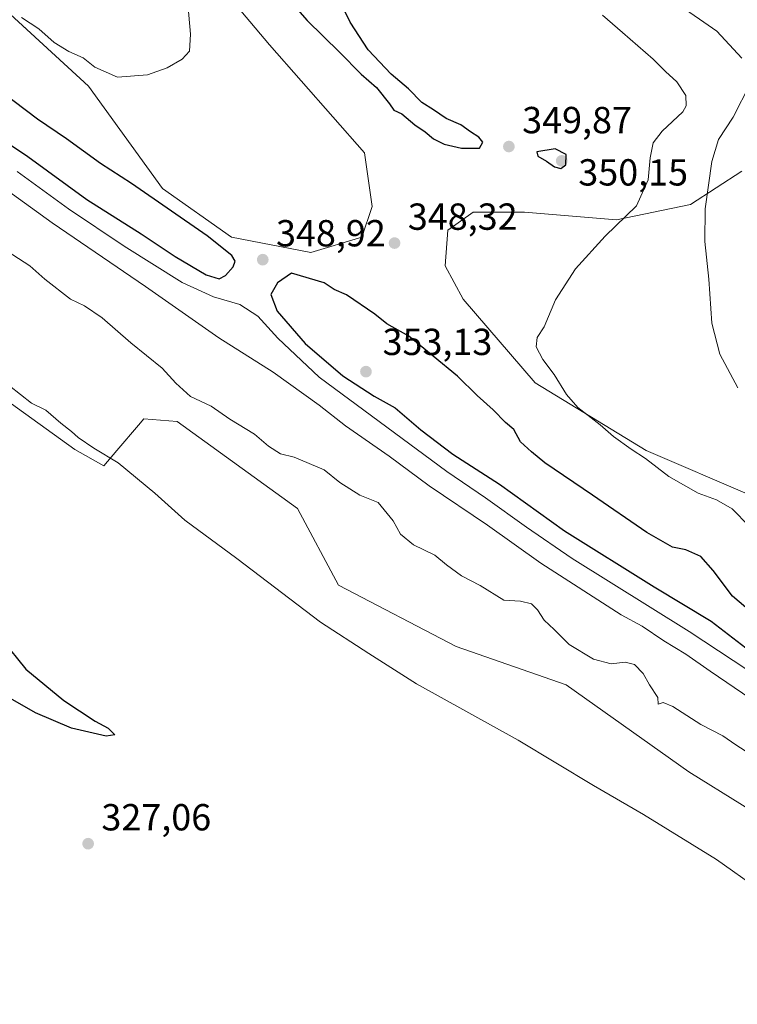
# Model space of a CAD drawing. Units: metres. Extents: x 611562 to 615032, y 4685369 to 4687738.
# Drawn here: x 612227 to 612418, y 4687133 to 4687395 of the extents above; entities that cross this region are included whole.
import ezdxf

# ---------------------------------------------------------------- set-up
doc = ezdxf.new("R2010")
doc.units = ezdxf.units.M
doc.header["$MEASUREMENT"] = 0
for name, color, linetype, lineweight in [('Arbolado forestal CxS', 92, 'Continuous', 0), ('Cultivos herbáceos CxS', 92, 'Continuous', 0), ('Curva de nivel maestra', 30, 'Continuous', 30), ('Curva de nivel normal', 30, 'Continuous', 0), ('Prado CxS', 92, 'Continuous', 0), ('Punto de cota en terreno', 7, 'Continuous', 0), ('Rótulo de punto de cota en terreno', 7, 'Continuous', 0)]:
    doc.layers.add(name, color=color, linetype=linetype, lineweight=lineweight)
doc.styles.add('Style-Arial', font='txt')

# ---------------------------------------------------------------- blocks, each defined once
blk = doc.blocks.new('*U13')
at = {"layer": 'Cultivos herbáceos CxS', "color": 92, "linetype": 'Continuous', "lineweight": 0}
for points in [[(612421.5003000004, 4687268.042500001, 342.7563999999985), (612393.4435999999, 4687280.0119, 344.2486999999965), (612363.9619000005, 4687298.000299999, 346.5206000000035), (612344.7899000002, 4687320.2783, 347.4171999999962), (612340.0362, 4687329.113500001, 347.6321000000025), (612340.7150999998, 4687338.6295, 348.1546999999992), (612347.5071, 4687343.3893, 348.4186999999947), (612361.0913000006, 4687343.3891, 347.9789000000019), (612385.5432000002, 4687341.349500001, 346.3957999999984), (612405.2408999996, 4687345.427300001, 341.6137000000017), (612418.8251, 4687354.2631, 338.5366000000067)], [(612259.1420999998, 4687428.6055, 343.3635000000068), (612293.4057999998, 4687387.814099999, 347.2146999999969), (612318.6133000003, 4687359.160700001, 348.340400000001), (612320.6511000004, 4687344.887900001, 348.0050000000047), (612317.9341000002, 4687336.731899999, 347.8574999999983), (612304.3491000002, 4687332.654100001, 348.3965999999928), (612283.2931000004, 4687336.7325, 348.7571000000025), (612264.9555000003, 4687349.646700001, 348.7099000000017), (612245.2575000003, 4687376.834100001, 346.2099000000017), (612211.2969000004, 4687408.102299999, 344.2356)]]:
    blk.add_polyline3d(points, dxfattribs=at)
blk = doc.blocks.new('5PATER')
at = {"layer": 'Prado CxS', "linetype": 'Continuous', "lineweight": 0}
h = blk.add_hatch(color=51, dxfattribs=at)
edge = h.paths.add_edge_path()
edge.add_ellipse((0, 0), major_axis=(-0.1095731443231308, -0.1110710700762829), ratio=0.9994222409660322, start_angle=0, end_angle=360)

msp = doc.modelspace()

# ---------------------------------------------------------------- linework, layer by layer
at = {"layer": 'Arbolado forestal CxS', "color": 92, "linetype": 'Continuous', "lineweight": 0}
for points in [[(612211.2969000004, 4687408.102299999, 344.2356), (612245.2575000003, 4687376.834100001, 346.2099000000017), (612264.9555000003, 4687349.646700001, 348.7099000000017), (612283.2931000004, 4687336.7325, 348.7571000000025), (612304.3491000002, 4687332.654100001, 348.3965999999928), (612317.9341000002, 4687336.731899999, 347.8574999999983), (612320.6511000004, 4687344.887900001, 348.0050000000047), (612318.6133000003, 4687359.160700001, 348.340400000001), (612293.4057999998, 4687387.814099999, 347.2146999999969), (612259.1420999998, 4687428.6055, 343.3635000000068)], [(612211.2969000004, 4687408.102299999, 344.2356), (612245.2575000003, 4687376.834100001, 346.2099000000017), (612264.9555000003, 4687349.646700001, 348.7099000000017), (612283.2931000004, 4687336.7325, 348.7571000000025), (612304.3491000002, 4687332.654100001, 348.3965999999928), (612317.9341000002, 4687336.731899999, 347.8574999999983), (612320.6511000004, 4687344.887900001, 348.0050000000047), (612318.6133000003, 4687359.160700001, 348.340400000001), (612293.4057999998, 4687387.814099999, 347.2146999999969), (612259.1420999998, 4687428.6055, 343.3635000000068)], [(612053.7185000004, 4687418.639900001, 329.0573000000004), (612055.0796999997, 4687417.5043, 329.0359000000026), (612059.8312999997, 4687413.539899999, 329.0151999999944), (612071.8882999998, 4687402.6665, 328.7654999999941), (612118.7547000004, 4687368.000299999, 329.1925000000047), (612205.6941000001, 4687306.1479, 329.3387999999977), (612241.6355, 4687280.317500001, 329.3340999999928), (612249.3217000002, 4687275.983300001, 329.5301999999938), (612252.7889, 4687280.027899999, 330.2559000000037), (612258.5491000004, 4687286.7467, 331.6851000000024), (612260.0308999997, 4687288.475099999, 332.099000000002), (612268.8607000001, 4687287.793099999, 332.9916999999987), (612300.8265000005, 4687264.669500001, 332.9499000000069), (612311.6952999998, 4687244.2795, 331.3263000000007), (612342.9429000001, 4687227.9639, 331.732999999993), (612372.1539000003, 4687217.7687, 332.6557999999932), (612404.7605, 4687194.658100001, 332.3748000000051), (612433.2912999997, 4687176.9869, 332.3123999999953), (612452.9911000002, 4687160.671700001, 331.9642000000022), (612486.9568999996, 4687138.9209, 332.0277999999962), (612520.2427000003, 4687125.3267, 333.3295999999973), (612546.7355000004, 4687120.5681, 335.0668000000005), (612568.9802999999, 4687104.425899999, 334.6610999999975), (612581.8421, 4687079.319900001, 331.9551999999967)], [(612418.8251, 4687354.2631, 338.5366000000067), (612405.2408999996, 4687345.427300001, 341.6137000000017), (612385.5432000002, 4687341.349500001, 346.3957999999984), (612361.0913000006, 4687343.3891, 347.9789000000019), (612347.5071, 4687343.3893, 348.4186999999947), (612340.7150999998, 4687338.6295, 348.1546999999992), (612340.0362, 4687329.113500001, 347.6321000000025), (612344.7899000002, 4687320.2783, 347.4171999999962), (612363.9619000005, 4687298.000299999, 346.5206000000035), (612393.4435999999, 4687280.0119, 344.2486999999965), (612421.5003000004, 4687268.042500001, 342.7563999999985)], [(612418.8251, 4687354.2631, 338.5366000000067), (612405.2408999996, 4687345.427300001, 341.6137000000017), (612385.5432000002, 4687341.349500001, 346.3957999999984), (612361.0913000006, 4687343.3891, 347.9789000000019), (612347.5071, 4687343.3893, 348.4186999999947), (612340.7150999998, 4687338.6295, 348.1546999999992), (612340.0362, 4687329.113500001, 347.6321000000025), (612344.7899000002, 4687320.2783, 347.4171999999962), (612363.9619000005, 4687298.000299999, 346.5206000000035), (612393.4435999999, 4687280.0119, 344.2486999999965), (612421.5003000004, 4687268.042500001, 342.7563999999985)], [(612689.8520999998, 4687000.473300001, 332.0602999999974), (612611.0516999997, 4687057.569499999, 331.9061999999976), (612581.8421, 4687079.319900001, 331.9551999999967), (612568.9802999999, 4687104.425899999, 334.6610999999975), (612546.7355000004, 4687120.5681, 335.0668000000005), (612520.2427000003, 4687125.3267, 333.3295999999973), (612486.9568999996, 4687138.9209, 332.0277999999962), (612452.9911000002, 4687160.671700001, 331.9642000000022), (612433.2912999997, 4687176.9869, 332.3123999999953), (612404.7605, 4687194.658100001, 332.3748000000051), (612372.1539000003, 4687217.7687, 332.6557999999932), (612342.9429000001, 4687227.9639, 331.732999999993), (612311.6952999998, 4687244.2795, 331.3263000000007), (612300.8265000005, 4687264.669500001, 332.9499000000069), (612268.8607000001, 4687287.793099999, 332.9916999999987), (612260.0308999997, 4687288.475099999, 332.099000000002), (612258.5491000004, 4687286.7467, 331.6851000000024), (612252.7889, 4687280.027899999, 330.2559000000037), (612249.3217000002, 4687275.983300001, 329.5301999999938), (612241.6355, 4687280.317500001, 329.3340999999928), (612205.6941000001, 4687306.1479, 329.3387999999977)]]:
    msp.add_polyline3d(points, dxfattribs=at)
at = {"layer": 'Cultivos herbáceos CxS', "color": 92, "linetype": 'Continuous', "lineweight": 0}
for points in [[(612211.2969000004, 4687408.102299999, 344.2356), (612245.2575000003, 4687376.834100001, 346.2099000000017), (612264.9555000003, 4687349.646700001, 348.7099000000017), (612283.2931000004, 4687336.7325, 348.7571000000025), (612304.3491000002, 4687332.654100001, 348.3965999999928), (612317.9341000002, 4687336.731899999, 347.8574999999983), (612320.6511000004, 4687344.887900001, 348.0050000000047), (612318.6133000003, 4687359.160700001, 348.340400000001), (612293.4057999998, 4687387.814099999, 347.2146999999969), (612259.1420999998, 4687428.6055, 343.3635000000068)], [(612053.7185000004, 4687418.639900001, 329.0573000000004), (612055.0796999997, 4687417.5043, 329.0359000000026), (612059.8312999997, 4687413.539899999, 329.0151999999944), (612071.8882999998, 4687402.6665, 328.7654999999941), (612118.7547000004, 4687368.000299999, 329.1925000000047), (612205.6941000001, 4687306.1479, 329.3387999999977), (612241.6355, 4687280.317500001, 329.3340999999928), (612249.3217000002, 4687275.983300001, 329.5301999999938), (612252.7889, 4687280.027899999, 330.2559000000037), (612258.5491000004, 4687286.7467, 331.6851000000024), (612260.0308999997, 4687288.475099999, 332.099000000002), (612268.8607000001, 4687287.793099999, 332.9916999999987), (612300.8265000005, 4687264.669500001, 332.9499000000069), (612311.6952999998, 4687244.2795, 331.3263000000007), (612342.9429000001, 4687227.9639, 331.732999999993), (612372.1539000003, 4687217.7687, 332.6557999999932), (612404.7605, 4687194.658100001, 332.3748000000051), (612433.2912999997, 4687176.9869, 332.3123999999953), (612452.9911000002, 4687160.671700001, 331.9642000000022), (612486.9568999996, 4687138.9209, 332.0277999999962), (612520.2427000003, 4687125.3267, 333.3295999999973), (612546.7355000004, 4687120.5681, 335.0668000000005), (612568.9802999999, 4687104.425899999, 334.6610999999975), (612581.8421, 4687079.319900001, 331.9551999999967)], [(612418.8251, 4687354.2631, 338.5366000000067), (612405.2408999996, 4687345.427300001, 341.6137000000017), (612385.5432000002, 4687341.349500001, 346.3957999999984), (612361.0913000006, 4687343.3891, 347.9789000000019), (612347.5071, 4687343.3893, 348.4186999999947), (612340.7150999998, 4687338.6295, 348.1546999999992), (612340.0362, 4687329.113500001, 347.6321000000025), (612344.7899000002, 4687320.2783, 347.4171999999962), (612363.9619000005, 4687298.000299999, 346.5206000000035), (612393.4435999999, 4687280.0119, 344.2486999999965), (612421.5003000004, 4687268.042500001, 342.7563999999985)], [(612205.6941000001, 4687306.1479, 329.3387999999977), (612241.6355, 4687280.317500001, 329.3340999999928), (612249.3217000002, 4687275.983300001, 329.5301999999938), (612252.7889, 4687280.027899999, 330.2559000000037), (612258.5491000004, 4687286.7467, 331.6851000000024), (612260.0308999997, 4687288.475099999, 332.099000000002), (612268.8607000001, 4687287.793099999, 332.9916999999987), (612300.8265000005, 4687264.669500001, 332.9499000000069), (612311.6952999998, 4687244.2795, 331.3263000000007), (612342.9429000001, 4687227.9639, 331.732999999993), (612372.1539000003, 4687217.7687, 332.6557999999932), (612404.7605, 4687194.658100001, 332.3748000000051), (612433.2912999997, 4687176.9869, 332.3123999999953), (612452.9911000002, 4687160.671700001, 331.9642000000022), (612486.9568999996, 4687138.9209, 332.0277999999962), (612520.2427000003, 4687125.3267, 333.3295999999973)]]:
    msp.add_polyline3d(points, dxfattribs=at)
at = {"layer": 'Curva de nivel maestra', "color": 30, "linetype": 'Continuous', "lineweight": 30, "flags": 128}
for points, elevation in [([(612349.2000000002, 4687360.370100001), (612350.0899999999, 4687361.960100001), (612348.9900000002, 4687363.2601), (612346.7400000002, 4687364.700099999), (612344.2400000002, 4687366.540100001), (612340.29, 4687368.2501), (612336.9500000002, 4687370.5801), (612333.8799999999, 4687372.5001), (612330.3300000001, 4687376.130100001), (612325.7000000002, 4687380.040100001), (612319.6200000001, 4687386.530099999), (612314.7999999998, 4687393.880100001), (612309.0999999996, 4687405.550100001)], 349.9999999999999), ([(612299.4500000002, 4687398.7401), (612303.3899999997, 4687394.340100001), (612311.9600000001, 4687385.9101), (612317.7599999999, 4687380.050100001), (612321.79, 4687376.530099999), (612325.29, 4687372.140100001), (612326.4100000003, 4687370.470100001), (612328.5199999996, 4687369.470100001), (612331.9699999997, 4687366.590100001), (612334.7599999999, 4687364.720100001), (612336.9400000004, 4687362.9001), (612339.7800000003, 4687361.420100001), (612344.3799999999, 4687360.390100001), (612349.2000000002, 4687360.370100001)], 349.9999999999999), ([(612211.9699999997, 4687369.5801), (612229.1900000004, 4687358.170100001), (612244.8200000003, 4687346.770099999), (612259.3099999996, 4687337.590100001), (612268.3200000003, 4687331.600099999), (612276.5899999999, 4687326.7601), (612280.0099999999, 4687325.6601), (612281.6600000003, 4687326.540100001), (612283.7599999999, 4687328.870100001), (612284.2400000002, 4687330.370100001), (612283.4100000003, 4687331.850099999), (612276.7999999998, 4687337.0701), (612256.7199999997, 4687350.950099999), (612248.5099999999, 4687356.2601), (612239.4299999997, 4687362.860099999), (612231.7400000002, 4687368.120100001), (612213.0800000001, 4687382.140100001)], 350), ([(612370.7800000003, 4687354.940099999), (612372.0700000003, 4687355.960100001), (612372.1799999997, 4687358.700099999), (612369.25, 4687360.170100001), (612364.4000000004, 4687359.390100001), (612364.6299999999, 4687358.210100001), (612366.9800000006, 4687356.920100001), (612369.0899999999, 4687355.380100001), (612370.7800000003, 4687354.940099999)], 350), ([(612424.5700000003, 4687234.3101), (612416.4100000003, 4687241.380100001), (612411.2300000006, 4687248.200099999), (612407.9199999999, 4687251.890100001), (612403.9800000006, 4687253.620100001), (612400.4299999997, 4687254.370100001), (612393.6399999997, 4687258.2401), (612379.2100000001, 4687268.1801), (612366.4900000002, 4687276.790100001), (612362.9600000001, 4687279.690099999), (612360.0800000001, 4687282.370100001), (612358.25, 4687285.620100001), (612356.0300000003, 4687287.5001), (612352.8300000001, 4687290.840100001), (612348.5300000003, 4687294.620100001), (612343.3099999996, 4687299.8201), (612330.3600000005, 4687310.440099999), (612324.5599999996, 4687313.710100001), (612321.3700000001, 4687316.3101), (612313.8600000005, 4687321.380100001), (612310.5199999996, 4687322.850099999), (612307.9400000004, 4687324.620100001), (612299.1900000004, 4687327.140100001), (612295.4800000006, 4687324.620100001), (612293.6900000004, 4687321.520099999), (612295.4000000004, 4687317.040100001), (612302.8200000003, 4687308.450099999), (612312.9000000004, 4687299.860099999), (612321.1900000004, 4687294.4801), (612326.7400000002, 4687291.360099999), (612333.5499999998, 4687285.520099999), (612342.1200000001, 4687279.090100001), (612354.4900000002, 4687271.130100001), (612371.7800000003, 4687258.7401), (612395.5700000003, 4687243.8201), (612410.7400000002, 4687234.700099999), (612421.1100000005, 4687226.7401)], 350), ([(612222.3499999996, 4687229.7301), (612228.5999999996, 4687221.940099999), (612238.7000000002, 4687213.610099999), (612247.0700000003, 4687208.110099999), (612250.5499999998, 4687206.2601), (612252.25, 4687204.460100001), (612249.9500000002, 4687204.140100001), (612240.7699999996, 4687206.280099999), (612231.1900000004, 4687210.3201), (612219.5300000003, 4687216.9801)], 325)]:
    msp.add_lwpolyline(points, dxfattribs=dict(at, elevation=elevation))
at = {"layer": 'Curva de nivel normal', "color": 30, "linetype": 'Continuous', "lineweight": 0, "flags": 128}
for points, elevation in [([(612418.8200000003, 4687384.290100001), (612412.1799999997, 4687391.4301), (612391, 4687406.300100001)], 340), ([(612271.3200000003, 4687402.860099999), (612272.3600000005, 4687390.640100001), (612272.0800000001, 4687386.140100001), (612270.1399999997, 4687384.0601), (612266.1900000004, 4687381.7401), (612260.9699999997, 4687379.840100001), (612252.9699999997, 4687379.2401), (612246.9600000001, 4687381.920100001), (612243.8399999999, 4687384.4001), (612240.0300000003, 4687386.0601), (612236.1299999999, 4687388.420100001), (612232.1100000005, 4687392.0601), (612227.5099999999, 4687395.130100001)], 345), ([(612420.79, 4687259.960100001), (612416.3300000001, 4687264.5001), (612412.1600000003, 4687266.920100001), (612407.2400000002, 4687268.710100001), (612399.4800000006, 4687273.120100001), (612393.29, 4687277.920100001), (612389.4199999999, 4687280.390100001), (612384.79, 4687283.7501), (612381.2400000002, 4687286.8201), (612375.2800000003, 4687291.5001), (612372.2400000002, 4687294.940099999), (612368.9699999997, 4687300.280099999), (612365.9699999997, 4687304.210100001), (612364.2400000002, 4687307.610099999), (612364.4600000001, 4687310.030099999), (612366.3099999996, 4687312.870100001), (612369.3700000001, 4687320.0701), (612374.6399999997, 4687328.3101), (612382.5099999999, 4687337.0101), (612390.8700000001, 4687345.040100001), (612393.9900000002, 4687351.9901), (612394.54, 4687357.8101), (612395.2999999998, 4687361.8101), (612397.6799999997, 4687364.860099999), (612403.1699999999, 4687370.0601), (612404.0700000003, 4687371.6501), (612403.9900000002, 4687374.360099999), (612401.5800000001, 4687377.970100001), (612398.5599999996, 4687380.7601), (612395.3200000003, 4687384.0701), (612387.1699999999, 4687391.100099999), (612381.8399999999, 4687395.6801)], 345), ([(612417.8300000001, 4687296.670100001), (612412.9699999997, 4687305.610099999), (612410.9000000004, 4687313.870100001), (612410.0899999999, 4687325.610099999), (612409.0499999998, 4687335.5601), (612409.0999999996, 4687344.280099999), (612410.8799999999, 4687356.860099999), (612412.6699999999, 4687362.6601), (612416.5300000003, 4687368.630100001), (612421.0700000003, 4687377.470100001)], 340), ([(612226.3099999996, 4687354.1601), (612240.0199999996, 4687344.270099999), (612254.7999999998, 4687334.340100001), (612270.1900000004, 4687324.710100001), (612278.5199999996, 4687320.870100001), (612285.5199999996, 4687318.8101), (612290.2699999996, 4687315.770099999), (612295.5599999996, 4687309.880100001), (612306.5999999996, 4687299.5601), (612340.4500000002, 4687274.420100001), (612350.7999999998, 4687267.440099999), (612361.6600000003, 4687259.710100001), (612373.7800000003, 4687251.370100001), (612404.8899999997, 4687231.9301), (612431.8899999997, 4687214.190099999)], 345), ([(612222.5199999996, 4687350.0101), (612235.6200000001, 4687340.5101), (612260.4400000004, 4687323.6501), (612279.9100000003, 4687309.950099999), (612294.3899999997, 4687300.870100001), (612306.5999999996, 4687292.0801), (612313.5700000003, 4687286.610099999), (612325.1900000004, 4687278.5701), (612335.8300000001, 4687270.6501), (612351.3300000001, 4687260.1801), (612365.4400000004, 4687250.0801), (612386.8200000003, 4687236.4001), (612392.4199999999, 4687233.360099999), (612398.1699999999, 4687229.460100001), (612403.9600000001, 4687225.950099999), (612410.4100000003, 4687221.4301), (612421.2800000003, 4687214.090100001), (612431.2100000001, 4687207.1801), (612442.9699999997, 4687200.340100001), (612461.4100000003, 4687188.3101), (612485.79, 4687173.640100001), (612513.4900000002, 4687155.590100001), (612547.5, 4687135.470100001), (612558.5, 4687129.720100001)], 340), ([(612222.1500000004, 4687333.960100001), (612229.6699999999, 4687329.0801), (612233.7100000001, 4687325.5601), (612240.5499999998, 4687320.280099999), (612244.2000000002, 4687318.4901), (612248.8799999999, 4687315.3201), (612256.5300000003, 4687308.620100001), (612264.8499999996, 4687301.9001), (612268.4699999997, 4687297.960100001), (612272.4299999997, 4687294.4001), (612277.8399999999, 4687291.840100001), (612282.8799999999, 4687288.350099999), (612289.4199999999, 4687284.420100001), (612293.1200000001, 4687281.190099999), (612296.3399999999, 4687279.140100001), (612299.9699999997, 4687278.3101), (612307.8799999999, 4687274.940099999), (612312.0499999998, 4687271.530099999), (612317.3799999999, 4687268.190099999), (612322.2000000002, 4687266.2301), (612326.2100000001, 4687261.350099999), (612328.2000000002, 4687257.8201), (612331.6399999997, 4687254.940099999), (612337.2999999998, 4687252.2601), (612340.3600000005, 4687249.670100001), (612344.4100000003, 4687246.720100001), (612349.3600000005, 4687244.1501), (612355.6299999999, 4687240.280099999), (612360.0300000003, 4687239.9801), (612362.9600000001, 4687239.2601), (612364.5599999996, 4687237.7501), (612366.3499999996, 4687234.950099999), (612369.0099999999, 4687232.450099999), (612372.9600000001, 4687228.460100001), (612379.4600000001, 4687224.640100001), (612384.1699999999, 4687223.4001), (612387.8499999996, 4687223.790100001), (612390.2999999998, 4687223.220100001), (612392.6200000001, 4687220.8301), (612394.3399999999, 4687217.780099999), (612396.5800000001, 4687214.440099999), (612396.6699999999, 4687212.6501), (612397.9800000006, 4687213.120100001), (612400.4800000006, 4687212.0001), (612407.9800000006, 4687207.2301), (612413.8099999996, 4687204.2301), (612417.2300000006, 4687201.8201), (612424.7199999997, 4687197.030099999)], 335), ([(612478.9800000006, 4687125.970100001), (612465.1200000001, 4687135.6801), (612443.4699999997, 4687149.7401), (612432.0700000003, 4687157.6801), (612423.3600000005, 4687163.370100001), (612412.0999999996, 4687171.3301), (612392.7000000002, 4687183.350099999), (612379.4199999999, 4687191.0701), (612359.4299999997, 4687203.0601), (612332.4600000001, 4687218.0801), (612319.7800000003, 4687226.0701), (612306.9100000003, 4687234.440099999), (612284.7300000006, 4687251.3201), (612270.9199999999, 4687261.5001), (612262.9299999997, 4687268.7501), (612253.1900000004, 4687276.8101), (612246.6699999999, 4687280.620100001), (612242.5199999996, 4687283.4801), (612240.7800000003, 4687285.0801), (612237.9800000006, 4687287.280099999), (612233.9900000002, 4687290.720100001), (612230.1900000004, 4687292.5801), (612221.2699999996, 4687299.4901)], 330.0000000000001)]:
    msp.add_lwpolyline(points, dxfattribs=dict(at, elevation=elevation))

# ---------------------------------------------------------------- block references
at = {"layer": 'Cultivos herbáceos CxS', "color": 92, "linetype": 'Continuous', "lineweight": 0}
msp.add_blockref('*U13', (0, 0), dxfattribs=at)
at = {"layer": 'Punto de cota en terreno', "color": 7, "linetype": 'Continuous', "lineweight": 0, "xscale": 10, "yscale": 10, "zscale": 10}
for p in [(612356.9699999997, 4687360.810000001, 349.8699999999953), (612371, 4687357, 350.1499999999942), (612326.5999999996, 4687335.16, 348.320000000007), (612291.5800000001, 4687330.75, 348.9199999999983), (612319, 4687301, 353.1300000000047), (612245.1900000004, 4687175.57, 327.0599999999977)]:
    msp.add_blockref('5PATER', p, dxfattribs=at)

# ---------------------------------------------------------------- texts
at = {"layer": 'Rótulo de punto de cota en terreno', "color": 7, "linetype": 'Continuous', "lineweight": 0, "style": 'Style-Arial'}
for s, p in [('349,87', (612360.4978, 4687364.3378)), ('350,15', (612375.4096999997, 4687350.447100001)), ('348,32', (612330.1277999999, 4687338.687799999)), ('348,92', (612295.1078000005, 4687334.277799999)), ('353,13', (612323.4096999997, 4687305.409700001)), ('327,06', (612248.7177999998, 4687179.097800001))]:
    msp.add_text(s, height=7.000000000000002, dxfattribs=at).set_placement(p)

doc.saveas('drawing.dxf')
